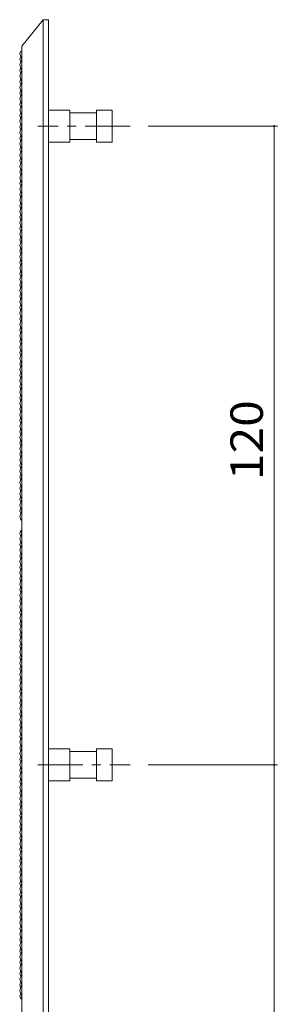
# Model space of a CAD drawing. Units: millimetres. Extents: x -5364 to 3347, y -5349 to 3518.
# Drawn here: x -2465 to -1737, y 740 to 3515 of the extents above; entities that cross this region are included whole.
import ezdxf

# ---------------------------------------------------------------- set-up
doc = ezdxf.new("R2010")
doc.units = ezdxf.units.MM
doc.header["$LTSCALE"] = 30
doc.linetypes.add('JWW_CENTER1', pattern=[6.773333, 4.233333, -0.846667, 0.846667, -0.846667])
doc.layers.add('D-2_蓋', color=7, linetype='Continuous')
doc.layers.add('D-4_寸法', color=7, linetype='Continuous')
doc.styles.add('ＭＳ ゴシック', font='txt', dxfattribs={"height": 1})

msp = doc.modelspace()

# ---------------------------------------------------------------- linework, layer by layer
at = {"layer": 'D-2_蓋', "color": 3, "linetype": 'Continuous', "lineweight": 9}
for p, q in [((-2398, 3515.3), (-2458, 3440.3)), ((-2383, 3515.3), (-2398, 3515.3)), ((-2398, -684.7), (-2398, 3515.3)), ((-2383, -684.7), (-2383, 3515.3)), ((-2462.3, 3425.3), (-2464.5, 3419.9)), ((-2464.5, 3419.9), (-2458, 3404)), ((-2462.3, 3425.3), (-2458, 3425.3)), ((-2458, -609.7), (-2458, 3440.3)), ((-2461.3, 3412), (-2464.5, 3404)), ((-2458, 3404), (-2464.5, 3388.1)), ((-2461.3, 3396.1), (-2464.5, 3404)), ((-2464.5, 3388.1), (-2458, 3372.2)), ((-2461.3, 3380.1), (-2464.5, 3372.2)), ((-2458, 3372.2), (-2464.5, 3356.3)), ((-2461.3, 3364.2), (-2464.5, 3372.2)), ((-2464.5, 3356.3), (-2458, 3340.4)), ((-2461.3, 3348.3), (-2464.5, 3340.4)), ((-2458, 3340.4), (-2464.5, 3324.5)), ((-2461.3, 3332.4), (-2464.5, 3340.4)), ((-2464.5, 3324.5), (-2458, 3308.6)), ((-2461.3, 3316.5), (-2464.5, 3308.6)), ((-2458, 3308.6), (-2464.5, 3292.6)), ((-2461.3, 3300.6), (-2464.5, 3308.6)), ((-2464.5, 3292.6), (-2458, 3276.7)), ((-2461.3, 3284.7), (-2464.5, 3276.7)), ((-2458, 3276.7), (-2464.5, 3260.8)), ((-2461.3, 3268.8), (-2464.5, 3276.7)), ((-2464.5, 3260.8), (-2458, 3244.9)), ((-2461.3, 3252.9), (-2464.5, 3244.9)), ((-2323, 3260.3), (-2383, 3260.3)), ((-2323, 3260.3), (-2323, 3170.3)), ((-2248, 3252.8), (-2323, 3252.8)), ((-2248, 3260.3), (-2248, 3170.3)), ((-2248, 3260.3), (-2203, 3260.3)), ((-2203, 3260.3), (-2203, 3170.3)), ((-2458, 3244.9), (-2464.5, 3229)), ((-2461.3, 3237), (-2464.5, 3244.9)), ((-2458, 3213.1), (-2464.5, 3229)), ((-2461.3, 3221), (-2464.5, 3213.1)), ((-2464.5, 3197.2), (-2458, 3213.1)), ((-2461.3, 3205.1), (-2464.5, 3213.1)), ((-2458, 3181.3), (-2464.5, 3197.2)), ((-2461.3, 3189.2), (-2464.5, 3181.3)), ((-2464.5, 3165.4), (-2458, 3181.3)), ((-2461.3, 3173.3), (-2464.5, 3181.3)), ((-2458, 3149.5), (-2464.5, 3165.4)), ((-2323, 3170.3), (-2383, 3170.3)), ((-2248, 3177.8), (-2323, 3177.8)), ((-2248, 3170.3), (-2203, 3170.3)), ((-2461.3, 3157.4), (-2464.5, 3149.5)), ((-2464.5, 3133.5), (-2458, 3149.5)), ((-2461.3, 3141.5), (-2464.5, 3149.5)), ((-2458, 3117.6), (-2464.5, 3133.5)), ((-2461.3, 3125.6), (-2464.5, 3117.6)), ((-2464.5, 3101.7), (-2458, 3117.6)), ((-2461.3, 3109.7), (-2464.5, 3117.6)), ((-2458, 3085.8), (-2464.5, 3101.7)), ((-2461.3, 3093.8), (-2464.5, 3085.8)), ((-2464.5, 3069.9), (-2458, 3085.8)), ((-2461.3, 3077.9), (-2464.5, 3085.8)), ((-2458, 3054), (-2464.5, 3069.9)), ((-2461.3, 3061.9), (-2464.5, 3054)), ((-2464.5, 3038.1), (-2458, 3054)), ((-2461.3, 3046), (-2464.5, 3054)), ((-2458, 3022.2), (-2464.5, 3038.1)), ((-2461.3, 3030.1), (-2464.5, 3022.2)), ((-2464.5, 3006.3), (-2458, 3022.2)), ((-2461.3, 3014.2), (-2464.5, 3022.2)), ((-2458, 2990.4), (-2464.5, 3006.3)), ((-2461.3, 2998.3), (-2464.5, 2990.4)), ((-2464.5, 2974.4), (-2458, 2990.4)), ((-2461.3, 2982.4), (-2464.5, 2990.4)), ((-2458, 2958.5), (-2464.5, 2974.4)), ((-2461.3, 2966.5), (-2464.5, 2958.5)), ((-2464.5, 2942.6), (-2458, 2958.5)), ((-2461.3, 2950.6), (-2464.5, 2958.5)), ((-2458, 2926.7), (-2464.5, 2942.6)), ((-2461.3, 2934.7), (-2464.5, 2926.7)), ((-2464.5, 2910.8), (-2458, 2926.7)), ((-2461.3, 2918.8), (-2464.5, 2926.7)), ((-2458, 2894.9), (-2464.5, 2910.8)), ((-2461.3, 2902.8), (-2464.5, 2894.9)), ((-2464.5, 2879), (-2458, 2894.9)), ((-2461.3, 2886.9), (-2464.5, 2894.9)), ((-2458, 2863.1), (-2464.5, 2879)), ((-2461.3, 2871), (-2464.5, 2863.1)), ((-2464.5, 2847.2), (-2458, 2863.1)), ((-2461.3, 2855.1), (-2464.5, 2863.1)), ((-2458, 2831.3), (-2464.5, 2847.2)), ((-2461.3, 2839.2), (-2464.5, 2831.3)), ((-2464.5, 2815.3), (-2458, 2831.3)), ((-2461.3, 2823.3), (-2464.5, 2831.3)), ((-2458, 2799.4), (-2464.5, 2815.3)), ((-2461.3, 2807.4), (-2464.5, 2799.4)), ((-2464.5, 2783.5), (-2458, 2799.4)), ((-2461.3, 2791.5), (-2464.5, 2799.4)), ((-2458, 2767.6), (-2464.5, 2783.5)), ((-2461.3, 2775.6), (-2464.5, 2767.6)), ((-2464.5, 2751.7), (-2458, 2767.6)), ((-2461.3, 2759.7), (-2464.5, 2767.6)), ((-2458, 2735.8), (-2464.5, 2751.7)), ((-2461.3, 2743.7), (-2464.5, 2735.8)), ((-2464.5, 2719.9), (-2458, 2735.8)), ((-2461.3, 2727.8), (-2464.5, 2735.8)), ((-2458, 2704), (-2464.5, 2719.9)), ((-2461.3, 2711.9), (-2464.5, 2704)), ((-2464.5, 2688.1), (-2458, 2704)), ((-2461.3, 2696), (-2464.5, 2704)), ((-2458, 2672.2), (-2464.5, 2688.1)), ((-2461.3, 2680.1), (-2464.5, 2672.2)), ((-2464.5, 2656.2), (-2458, 2672.2)), ((-2461.3, 2664.2), (-2464.5, 2672.2)), ((-2458, 2640.3), (-2464.5, 2656.2)), ((-2461.3, 2648.3), (-2464.5, 2640.3)), ((-2464.5, 2624.4), (-2458, 2640.3)), ((-2461.3, 2632.4), (-2464.5, 2640.3)), ((-2458, 2608.5), (-2464.5, 2624.4)), ((-2461.3, 2616.5), (-2464.5, 2608.5)), ((-2464.5, 2592.6), (-2458, 2608.5)), ((-2461.3, 2600.6), (-2464.5, 2608.5)), ((-2458, 2576.7), (-2464.5, 2592.6)), ((-2461.3, 2584.7), (-2464.5, 2576.7)), ((-2464.5, 2560.8), (-2458, 2576.7)), ((-2461.3, 2568.7), (-2464.5, 2576.7)), ((-2458, 2544.9), (-2464.5, 2560.8)), ((-2461.3, 2552.8), (-2464.5, 2544.9)), ((-2464.5, 2529), (-2458, 2544.9)), ((-2461.3, 2536.9), (-2464.5, 2544.9)), ((-2458, 2513.1), (-2464.5, 2529)), ((-2461.3, 2521), (-2464.5, 2513.1)), ((-2464.5, 2497.1), (-2458, 2513.1)), ((-2461.3, 2505.1), (-2464.5, 2513.1)), ((-2458, 2481.2), (-2464.5, 2497.1)), ((-2461.3, 2489.2), (-2464.5, 2481.2)), ((-2464.5, 2465.3), (-2458, 2481.2)), ((-2461.3, 2473.3), (-2464.5, 2481.2)), ((-2458, 2449.4), (-2464.5, 2465.3)), ((-2461.3, 2457.4), (-2464.5, 2449.4)), ((-2464.5, 2433.5), (-2458, 2449.4)), ((-2461.3, 2441.5), (-2464.5, 2449.4)), ((-2458, 2417.6), (-2464.5, 2433.5)), ((-2461.3, 2425.6), (-2464.5, 2417.6)), ((-2464.5, 2401.7), (-2458, 2417.6)), ((-2461.3, 2409.6), (-2464.5, 2417.6)), ((-2458, 2385.8), (-2464.5, 2401.7)), ((-2461.3, 2393.7), (-2464.5, 2385.8)), ((-2464.5, 2369.9), (-2458, 2385.8)), ((-2461.3, 2377.8), (-2464.5, 2385.8)), ((-2458, 2354), (-2464.5, 2369.9)), ((-2461.3, 2361.9), (-2464.5, 2354)), ((-2464.5, 2338), (-2458, 2354)), ((-2461.3, 2346), (-2464.5, 2354)), ((-2458, 2322.1), (-2464.5, 2338)), ((-2461.3, 2330.1), (-2464.5, 2322.1)), ((-2464.5, 2306.2), (-2458, 2322.1)), ((-2461.3, 2314.2), (-2464.5, 2322.1)), ((-2458, 2290.3), (-2464.5, 2306.2)), ((-2461.3, 2298.3), (-2464.5, 2290.3)), ((-2464.5, 2274.4), (-2458, 2290.3)), ((-2461.3, 2282.4), (-2464.5, 2290.3)), ((-2458, 2258.5), (-2464.5, 2274.4)), ((-2461.3, 2266.5), (-2464.5, 2258.5)), ((-2464.5, 2242.6), (-2458, 2258.5)), ((-2461.3, 2250.5), (-2464.5, 2258.5)), ((-2458, 2226.7), (-2464.5, 2242.6)), ((-2461.3, 2234.6), (-2464.5, 2226.7)), ((-2464.5, 2210.8), (-2458, 2226.7)), ((-2461.3, 2218.7), (-2464.5, 2226.7)), ((-2458, 2194.9), (-2464.5, 2210.8)), ((-2461.3, 2202.8), (-2464.5, 2194.9)), ((-2464.5, 2178.9), (-2458, 2194.9)), ((-2461.3, 2186.9), (-2464.5, 2194.9)), ((-2458, 2163), (-2464.5, 2178.9)), ((-2461.3, 2171), (-2464.5, 2163)), ((-2464.5, 2147.1), (-2458, 2163)), ((-2461.3, 2155.1), (-2464.5, 2163)), ((-2458, 2131.2), (-2464.5, 2147.1)), ((-2461.3, 2139.2), (-2464.5, 2131.2)), ((-2464.5, 2115.3), (-2458, 2131.2)), ((-2461.3, 2123.3), (-2464.5, 2131.2)), ((-2460.4, 2105.3), (-2464.5, 2115.3)), ((-2461.3, 2107.4), (-2462.1, 2105.3)), ((-2458, 2105.3), (-2462.1, 2105.3)), ((-2461.4, 2075.3), (-2464.5, 2067.6)), ((-2464.5, 2051.7), (-2458, 2067.6)), ((-2461.3, 2059.6), (-2464.5, 2067.6)), ((-2458, 2075.3), (-2461.4, 2075.3)), ((-2458, 2067.6), (-2461.2, 2075.3)), ((-2458, 2035.8), (-2464.5, 2051.7)), ((-2461.3, 2043.7), (-2464.5, 2035.8)), ((-2464.5, 2019.8), (-2458, 2035.8)), ((-2461.3, 2027.8), (-2464.5, 2035.8)), ((-2458, 2003.9), (-2464.5, 2019.8)), ((-2461.3, 2011.9), (-2464.5, 2003.9)), ((-2464.5, 1988), (-2458, 2003.9)), ((-2461.3, 1996), (-2464.5, 2003.9)), ((-2458, 1972.1), (-2464.5, 1988)), ((-2461.3, 1980.1), (-2464.5, 1972.1)), ((-2464.5, 1956.2), (-2458, 1972.1)), ((-2461.3, 1964.2), (-2464.5, 1972.1)), ((-2458, 1940.3), (-2464.5, 1956.2)), ((-2461.3, 1948.3), (-2464.5, 1940.3)), ((-2464.5, 1924.4), (-2458, 1940.3)), ((-2461.3, 1932.3), (-2464.5, 1940.3)), ((-2458, 1908.5), (-2464.5, 1924.4)), ((-2461.3, 1916.4), (-2464.5, 1908.5)), ((-2464.5, 1892.6), (-2458, 1908.5)), ((-2461.3, 1900.5), (-2464.5, 1908.5)), ((-2458, 1876.7), (-2464.5, 1892.6)), ((-2461.3, 1884.6), (-2464.5, 1876.7)), ((-2464.5, 1860.7), (-2458, 1876.7)), ((-2461.3, 1868.7), (-2464.5, 1876.7)), ((-2458, 1844.8), (-2464.5, 1860.7)), ((-2461.3, 1852.8), (-2464.5, 1844.8)), ((-2464.5, 1828.9), (-2458, 1844.8)), ((-2461.3, 1836.9), (-2464.5, 1844.8)), ((-2458, 1813), (-2464.5, 1828.9)), ((-2461.3, 1821), (-2464.5, 1813)), ((-2464.5, 1797.1), (-2458, 1813)), ((-2461.3, 1805.1), (-2464.5, 1813)), ((-2458, 1781.2), (-2464.5, 1797.1)), ((-2461.3, 1789.2), (-2464.5, 1781.2)), ((-2461.3, 1773.2), (-2464.5, 1781.2)), ((-2464.5, 1765.3), (-2458, 1781.2)), ((-2458, 1749.4), (-2464.5, 1765.3)), ((-2461.3, 1757.3), (-2464.5, 1749.4)), ((-2464.5, 1733.5), (-2458, 1749.4)), ((-2461.3, 1741.4), (-2464.5, 1749.4)), ((-2458, 1717.6), (-2464.5, 1733.5)), ((-2461.3, 1725.5), (-2464.5, 1717.6)), ((-2464.5, 1701.6), (-2458, 1717.6)), ((-2461.3, 1709.6), (-2464.5, 1717.6)), ((-2458, 1685.7), (-2464.5, 1701.6)), ((-2461.3, 1693.7), (-2464.5, 1685.7)), ((-2464.5, 1669.8), (-2458, 1685.7)), ((-2461.3, 1677.8), (-2464.5, 1685.7)), ((-2458, 1653.9), (-2464.5, 1669.8)), ((-2461.3, 1661.9), (-2464.5, 1653.9)), ((-2464.5, 1638), (-2458, 1653.9)), ((-2461.3, 1646), (-2464.5, 1653.9)), ((-2458, 1622.1), (-2464.5, 1638)), ((-2461.3, 1630.1), (-2464.5, 1622.1)), ((-2464.5, 1606.2), (-2458, 1622.1)), ((-2461.3, 1614.1), (-2464.5, 1622.1)), ((-2458, 1590.3), (-2464.5, 1606.2)), ((-2461.3, 1598.2), (-2464.5, 1590.3)), ((-2464.5, 1574.4), (-2458, 1590.3)), ((-2461.3, 1582.3), (-2464.5, 1590.3)), ((-2458, 1558.5), (-2464.5, 1574.4)), ((-2461.3, 1566.4), (-2464.5, 1558.5)), ((-2464.5, 1542.5), (-2458, 1558.5)), ((-2461.3, 1550.5), (-2464.5, 1558.5)), ((-2458, 1526.6), (-2464.5, 1542.5)), ((-2461.3, 1534.6), (-2464.5, 1526.6)), ((-2464.5, 1510.7), (-2458, 1526.6)), ((-2461.3, 1518.7), (-2464.5, 1526.6)), ((-2458, 1494.8), (-2464.5, 1510.7)), ((-2461.3, 1502.8), (-2464.5, 1494.8)), ((-2464.5, 1478.9), (-2458, 1494.8)), ((-2461.3, 1486.9), (-2464.5, 1494.8)), ((-2458, 1463), (-2464.5, 1478.9)), ((-2461.3, 1471), (-2464.5, 1463)), ((-2464.5, 1447.1), (-2458, 1463)), ((-2461.3, 1455), (-2464.5, 1463)), ((-2458, 1431.2), (-2464.5, 1447.1)), ((-2323, 1460.3), (-2383, 1460.3)), ((-2323, 1460.3), (-2323, 1370.3)), ((-2248, 1452.8), (-2323, 1452.8)), ((-2248, 1460.3), (-2248, 1370.3)), ((-2248, 1460.3), (-2203, 1460.3)), ((-2203, 1460.3), (-2203, 1370.3)), ((-2461.3, 1439.1), (-2464.5, 1431.2)), ((-2464.5, 1415.3), (-2458, 1431.2)), ((-2461.3, 1423.2), (-2464.5, 1431.2)), ((-2464.5, 1415.3), (-2458, 1399.4)), ((-2461.3, 1407.3), (-2464.5, 1399.4)), ((-2458, 1399.4), (-2464.5, 1383.5)), ((-2461.3, 1391.4), (-2464.5, 1399.4)), ((-2464.5, 1383.5), (-2458, 1367.5)), ((-2461.3, 1375.5), (-2464.5, 1367.5)), ((-2458, 1367.5), (-2464.5, 1351.6)), ((-2461.3, 1359.6), (-2464.5, 1367.5)), ((-2323, 1370.3), (-2383, 1370.3)), ((-2248, 1377.8), (-2323, 1377.8)), ((-2248, 1370.3), (-2203, 1370.3)), ((-2464.5, 1351.6), (-2458, 1335.7)), ((-2461.3, 1343.7), (-2464.5, 1335.7)), ((-2458, 1335.7), (-2464.5, 1319.8)), ((-2461.3, 1327.8), (-2464.5, 1335.7)), ((-2464.5, 1319.8), (-2458, 1303.9)), ((-2461.3, 1311.9), (-2464.5, 1303.9)), ((-2458, 1303.9), (-2464.5, 1288)), ((-2461.3, 1295.9), (-2464.5, 1303.9)), ((-2464.5, 1288), (-2458, 1272.1)), ((-2461.3, 1280), (-2464.5, 1272.1)), ((-2458, 1272.1), (-2464.5, 1256.2)), ((-2461.3, 1264.1), (-2464.5, 1272.1)), ((-2464.5, 1256.2), (-2458, 1240.3)), ((-2461.3, 1248.2), (-2464.5, 1240.3)), ((-2458, 1240.3), (-2464.5, 1224.4)), ((-2461.3, 1232.3), (-2464.5, 1240.3)), ((-2464.5, 1224.4), (-2458, 1208.4)), ((-2461.3, 1216.4), (-2464.5, 1208.4)), ((-2458, 1208.4), (-2464.5, 1192.5)), ((-2461.3, 1200.5), (-2464.5, 1208.4)), ((-2464.5, 1192.5), (-2458, 1176.6)), ((-2461.3, 1184.6), (-2464.5, 1176.6)), ((-2458, 1176.6), (-2464.5, 1160.7)), ((-2461.3, 1168.7), (-2464.5, 1176.6)), ((-2464.5, 1160.7), (-2458, 1144.8)), ((-2461.3, 1152.8), (-2464.5, 1144.8)), ((-2458, 1144.8), (-2464.5, 1128.9)), ((-2461.3, 1136.8), (-2464.5, 1144.8)), ((-2464.5, 1128.9), (-2458, 1113)), ((-2461.3, 1120.9), (-2464.5, 1113)), ((-2458, 1113), (-2464.5, 1097.1)), ((-2461.3, 1105), (-2464.5, 1113)), ((-2464.5, 1097.1), (-2458, 1081.2)), ((-2461.3, 1089.1), (-2464.5, 1081.2)), ((-2458, 1081.2), (-2464.5, 1065.3)), ((-2461.3, 1073.2), (-2464.5, 1081.2)), ((-2464.5, 1065.3), (-2458, 1049.3)), ((-2461.3, 1057.3), (-2464.5, 1049.3)), ((-2458, 1049.3), (-2464.5, 1033.4)), ((-2461.3, 1041.4), (-2464.5, 1049.3)), ((-2464.5, 1033.4), (-2458, 1017.5)), ((-2461.3, 1025.5), (-2464.5, 1017.5)), ((-2458, 1017.5), (-2464.5, 1001.6)), ((-2461.3, 1009.6), (-2464.5, 1017.5)), ((-2464.5, 1001.6), (-2458, 985.7)), ((-2461.3, 993.7), (-2464.5, 985.7)), ((-2458, 985.7), (-2464.5, 969.8)), ((-2461.3, 977.7), (-2464.5, 985.7)), ((-2464.5, 969.8), (-2458, 953.9)), ((-2461.3, 961.8), (-2464.5, 953.9)), ((-2458, 953.9), (-2464.5, 938)), ((-2461.3, 945.9), (-2464.5, 953.9)), ((-2464.5, 938), (-2458, 922.1)), ((-2461.3, 930), (-2464.5, 922.1)), ((-2458, 922.1), (-2464.5, 906.2)), ((-2461.3, 914.1), (-2464.5, 922.1)), ((-2464.5, 906.2), (-2458, 890.2)), ((-2461.3, 898.2), (-2464.5, 890.2)), ((-2458, 890.2), (-2464.5, 874.3)), ((-2461.3, 882.3), (-2464.5, 890.2)), ((-2464.5, 874.3), (-2458, 858.4)), ((-2461.3, 866.4), (-2464.5, 858.4)), ((-2458, 858.4), (-2464.5, 842.5)), ((-2461.3, 850.5), (-2464.5, 858.4)), ((-2464.5, 842.5), (-2458, 826.6)), ((-2461.3, 834.6), (-2464.5, 826.6)), ((-2458, 826.6), (-2464.5, 810.7)), ((-2461.3, 818.6), (-2464.5, 826.6)), ((-2464.5, 810.7), (-2458, 794.8)), ((-2461.3, 802.7), (-2464.5, 794.8)), ((-2458, 794.8), (-2464.5, 778.9)), ((-2461.3, 786.8), (-2464.5, 794.8)), ((-2464.5, 778.9), (-2458, 763)), ((-2461.3, 770.9), (-2464.5, 763)), ((-2461.4, 755.3), (-2464.5, 763)), ((-2458, 755.3), (-2461.4, 755.3)), ((-2458, 763), (-2461.2, 755.3))]:
    msp.add_line(p, q, dxfattribs=at)
at = {"layer": 'D-2_蓋', "color": 3, "linetype": 'JWW_CENTER1', "lineweight": 9}
for p, q in [((-2152.4, 3215.3), (-2412.9, 3215.3)), ((-2412.9, 1415.3), (-2152.4, 1415.3))]:
    msp.add_line(p, q, dxfattribs=at)
at = {"layer": 'D-4_寸法', "color": 7, "linetype": 'Continuous', "lineweight": 9}
for p, q in [((-2101.4, 3215.3), (-1737.1, 3215.3)), ((-1746.1, -384.7), (-1746.1, 3215.3)), ((-2101.4, 1415.3), (-1737.1, 1415.3))]:
    msp.add_line(p, q, dxfattribs=at)
at = {"layer": 'D-4_寸法', "color": 7, "linetype": 'Continuous', "lineweight": 9, "const_width": 3}
for points in [[(-1744.6, 3215.3, 0.414214), (-1746.1, 3216.8, 0.414214), (-1747.6, 3215.3, 0.414214), (-1746.1, 3213.8, 0.414214)], [(-1744.6, 1415.3, 0.414214), (-1746.1, 1416.8, 0.414214), (-1747.6, 1415.3, 0.414214), (-1746.1, 1413.8, 0.414214)]]:
    msp.add_lwpolyline(points, format="xyb", close=True, dxfattribs=at)

# ---------------------------------------------------------------- texts
at = {"layer": 'D-4_寸法', "color": 2, "linetype": 'Continuous', "lineweight": 9, "style": 'ＭＳ ゴシック', "width": 1.083333}
msp.add_text('120', height=91.44, rotation=90, dxfattribs=at).set_placement((-1778, 2217.8))

doc.saveas('drawing.dxf')
